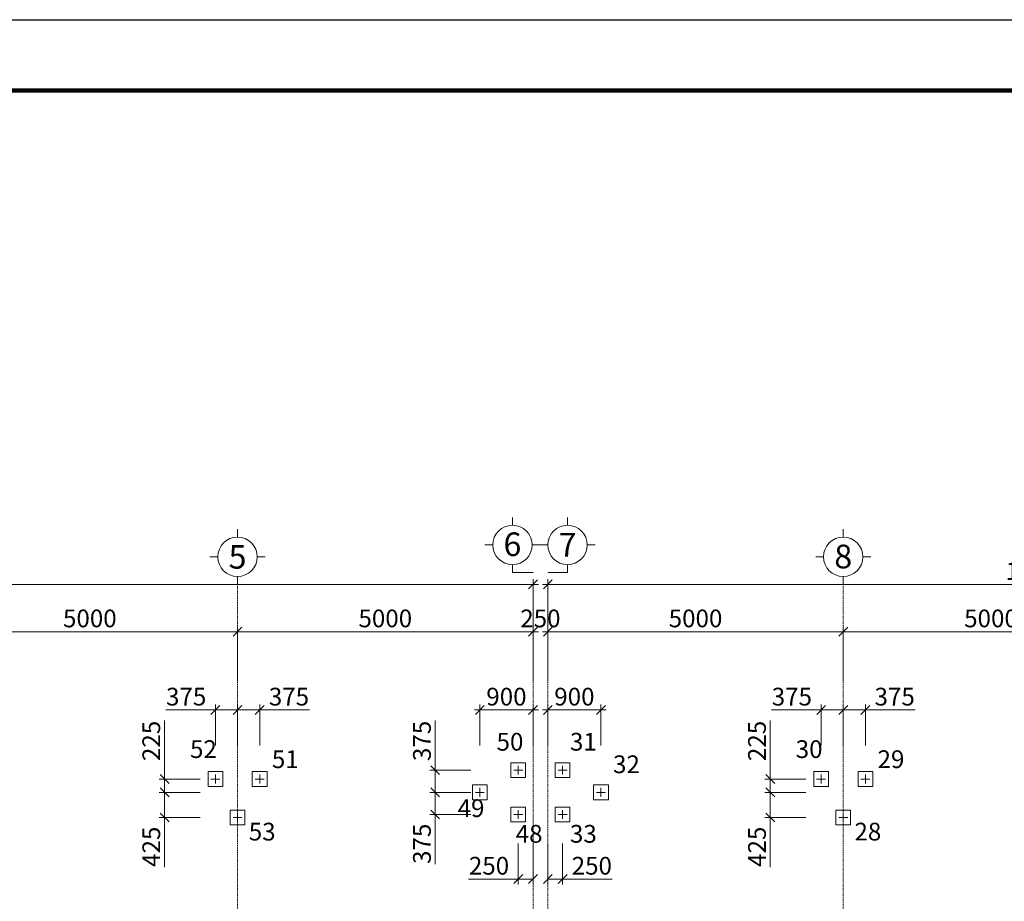
# Model space of a CAD drawing. Units: millimetres. Extents: x 1222 to 64113, y 808 to 45281.
# Drawn here: x 29807 to 46469, y 30372 to 45281 of the extents above; entities that cross this region are included whole.
import ezdxf
from ezdxf.enums import TextEntityAlignment as Align

# ---------------------------------------------------------------- set-up
doc = ezdxf.new("R2010")
doc.units = ezdxf.units.MM
doc.linetypes.add('CENTER', pattern=[2, 1.25, -0.25, 0.25, -0.25])
for name, color, linetype, lineweight in [('Be tong', 83, 'Continuous', 18), ('dim', 251, 'Continuous', 15), ('Net truc', 5, 'CENTER', 13), ('text', 2, 'Continuous', 15)]:
    doc.layers.add(name, color=color, linetype=linetype, lineweight=lineweight)
doc.styles.add('Chu 200', font='arial_0.ttf', dxfattribs={"width": 0.7, "height": 200})
doc.styles.add('so 0mm', font='romans.shx', dxfattribs={"width": 0.7})
doc.dimstyles.new('1-150', dxfattribs={"dimscale": 150, "dimtxt": 2, "dimasz": 1, "dimexe": 0.6, "dimexo": 0, "dimgap": 0.5, "dimtad": 1, "dimdec": 0, "dimzin": 0, "dimdsep": 46, "dimtxsty": 'so 0mm', "dimblk": 'OBLIQUE', "dimcen": 0.5, "dimdle": 0.6, "dimclrd": 256, "dimclre": 256, "dimclrt": 84, "dimadec": 0, "dimazin": 0, "dimtfac": 1, "dimtdec": 0, "dimtix": 1, "dimtofl": 0, "dimtmove": 0, "dimatfit": 3, "dimfxl": 1, "dimtolj": 1, "dimtzin": 0, "dimlwd": -1, "dimlwe": -1, "dimarcsym": 1})

# ---------------------------------------------------------------- blocks, each defined once
blk = doc.blocks.new('_Oblique')
at = {"color": 0, "linetype": 'ByBlock', "lineweight": -2}
blk.add_line((-0.5, -0.5), (0.5, 0.5), dxfattribs=at)
blk = doc.blocks.new('*D160')
at = {"layer": 'Defpoints', "color": 0}
for p in [(33494, 34931), (28494, 34088), (33494, 34088)]:
    blk.add_point(p, dxfattribs=at)
at = {"layer": 'dim'}
for p, q in [((28494, 34088), (28494, 35021)), ((33494, 34088), (33494, 35021)), ((28404, 34931), (33584, 34931))]:
    blk.add_line(p, q, dxfattribs=at)
at = {"layer": 'dim', "xscale": 150, "yscale": 150, "zscale": 150, "rotation": 180}
blk.add_blockref('_Oblique', (28494, 34931), dxfattribs=at)
at = {"layer": 'dim', "xscale": 150, "yscale": 150, "zscale": 150}
blk.add_blockref('_Oblique', (33494, 34931), dxfattribs=at)
at = {"layer": 'dim', "color": 84, "insert": (30994, 35156), "char_height": 300, "attachment_point": 5, "style": 'so 0mm'}
blk.add_mtext('\\A1;5000', dxfattribs=at)
blk = doc.blocks.new('*D161')
at = {"layer": 'Defpoints', "color": 0}
for p in [(38494, 34931), (33494, 34088), (38494, 34088)]:
    blk.add_point(p, dxfattribs=at)
at = {"layer": 'dim'}
for p, q in [((33494, 34088), (33494, 35021)), ((38494, 34088), (38494, 35021)), ((33404, 34931), (38584, 34931))]:
    blk.add_line(p, q, dxfattribs=at)
at = {"layer": 'dim', "xscale": 150, "yscale": 150, "zscale": 150, "rotation": 180}
blk.add_blockref('_Oblique', (33494, 34931), dxfattribs=at)
at = {"layer": 'dim', "xscale": 150, "yscale": 150, "zscale": 150}
blk.add_blockref('_Oblique', (38494, 34931), dxfattribs=at)
at = {"layer": 'dim', "color": 84, "insert": (35994, 35156), "char_height": 300, "attachment_point": 5, "style": 'so 0mm'}
blk.add_mtext('\\A1;5000', dxfattribs=at)
blk = doc.blocks.new('*D162')
at = {"layer": 'Defpoints', "color": 0}
for p in [(43744, 34931), (38744, 34088, 0), (43744, 34088)]:
    blk.add_point(p, dxfattribs=at)
at = {"layer": 'dim'}
for p, q in [((38744, 34088), (38744, 35021)), ((43744, 34088), (43744, 35021)), ((38654, 34931), (43834, 34931))]:
    blk.add_line(p, q, dxfattribs=at)
at = {"layer": 'dim', "xscale": 150, "yscale": 150, "zscale": 150, "rotation": 180}
blk.add_blockref('_Oblique', (38744, 34931), dxfattribs=at)
at = {"layer": 'dim', "xscale": 150, "yscale": 150, "zscale": 150}
blk.add_blockref('_Oblique', (43744, 34931), dxfattribs=at)
at = {"layer": 'dim', "color": 84, "insert": (41244, 35156), "char_height": 300, "attachment_point": 5, "style": 'so 0mm'}
blk.add_mtext('\\A1;5000', dxfattribs=at)
blk = doc.blocks.new('*D163')
at = {"layer": 'Defpoints', "color": 0}
for p in [(48744, 34931), (43744, 34088), (48744, 34088)]:
    blk.add_point(p, dxfattribs=at)
at = {"layer": 'dim'}
for p, q in [((43744, 34088), (43744, 35021)), ((48744, 34088), (48744, 35021)), ((43654, 34931), (48834, 34931))]:
    blk.add_line(p, q, dxfattribs=at)
at = {"layer": 'dim', "xscale": 150, "yscale": 150, "zscale": 150, "rotation": 180}
blk.add_blockref('_Oblique', (43744, 34931), dxfattribs=at)
at = {"layer": 'dim', "xscale": 150, "yscale": 150, "zscale": 150}
blk.add_blockref('_Oblique', (48744, 34931), dxfattribs=at)
at = {"layer": 'dim', "color": 84, "insert": (46244, 35156), "char_height": 300, "attachment_point": 5, "style": 'so 0mm'}
blk.add_mtext('\\A1;5000', dxfattribs=at)
blk = doc.blocks.new('*D167')
at = {"layer": 'Defpoints', "color": 0}
for p in [(38494, 35731), (13494, 34088), (38494, 34088)]:
    blk.add_point(p, dxfattribs=at)
at = {"layer": 'dim'}
for p, q in [((13404, 35731), (38584, 35731)), ((13494, 34088), (13494, 35821)), ((38494, 34088), (38494, 35821))]:
    blk.add_line(p, q, dxfattribs=at)
at = {"layer": 'dim', "xscale": 150, "yscale": 150, "zscale": 150, "rotation": 180}
blk.add_blockref('_Oblique', (13494, 35731), dxfattribs=at)
at = {"layer": 'dim', "xscale": 150, "yscale": 150, "zscale": 150}
blk.add_blockref('_Oblique', (38494, 35731), dxfattribs=at)
at = {"layer": 'dim', "color": 84, "insert": (25994, 35956), "char_height": 300, "attachment_point": 5, "style": 'so 0mm'}
blk.add_mtext('\\A1;25000', dxfattribs=at)
blk = doc.blocks.new('A$C79ED1587')
for p, q in [((0, -100), (0, 0)), ((-250, -350), (-350, -350)), ((250, -350), (350, -350)), ((0, -600), (0, -700))]:
    blk.add_line(p, q)
blk.add_circle((0, -350), 250)
blk.add_attdef('A', text='', height=300).set_placement((0, -350), align=Align.MIDDLE_CENTER)
blk = doc.blocks.new('*D204')
at = {"layer": 'Defpoints', "color": 0}
for p in [(42509, 32214), (43113, 32214), (43113, 31789)]:
    blk.add_point(p, dxfattribs=at)
at = {"layer": 'dim'}
for p, q in [((43113, 32214), (42419, 32214)), ((42509, 32214), (42509, 31699)), ((43113, 31789), (42419, 31789)), ((42509, 31789), (42509, 30949))]:
    blk.add_line(p, q, dxfattribs=at)
at = {"layer": 'dim', "xscale": 150, "yscale": 150, "zscale": 150}
for p, rotation in [((42509, 32214), 90), ((42509, 31789), 270)]:
    blk.add_blockref('_Oblique', p, dxfattribs=dict(at, rotation=rotation))
at = {"layer": 'dim', "color": 84, "insert": (42284, 31294), "char_height": 300, "attachment_point": 5, "rotation": 90, "style": 'so 0mm'}
blk.add_mtext('\\A1;425', dxfattribs=at)
blk = doc.blocks.new('*D205')
at = {"layer": 'Defpoints', "color": 0}
for p in [(43113, 32439), (42509, 32214), (43113, 32214)]:
    blk.add_point(p, dxfattribs=at)
at = {"layer": 'dim'}
for p, q in [((42509, 32439), (42509, 33429)), ((42509, 32214), (42509, 32529)), ((43113, 32439), (42419, 32439)), ((43113, 32214), (42419, 32214))]:
    blk.add_line(p, q, dxfattribs=at)
at = {"layer": 'dim', "xscale": 150, "yscale": 150, "zscale": 150}
for p, rotation in [((42509, 32439), 90), ((42509, 32214), 270)]:
    blk.add_blockref('_Oblique', p, dxfattribs=dict(at, rotation=rotation))
at = {"layer": 'dim', "color": 84, "insert": (42284, 33084), "char_height": 300, "attachment_point": 5, "rotation": 90, "style": 'so 0mm'}
blk.add_mtext('\\A1;225', dxfattribs=at)
blk = doc.blocks.new('*D206')
at = {"layer": 'Defpoints', "color": 0}
for p in [(43744, 33608), (43369, 33004), (43744, 33004)]:
    blk.add_point(p, dxfattribs=at)
at = {"layer": 'dim'}
for p, q in [((43369, 33004), (43369, 33698)), ((43744, 33004), (43744, 33698)), ((43369, 33608), (42529, 33608)), ((43744, 33608), (43279, 33608))]:
    blk.add_line(p, q, dxfattribs=at)
at = {"layer": 'dim', "xscale": 150, "yscale": 150, "zscale": 150, "rotation": 180}
blk.add_blockref('_Oblique', (43369, 33608), dxfattribs=at)
at = {"layer": 'dim', "xscale": 150, "yscale": 150, "zscale": 150}
blk.add_blockref('_Oblique', (43744, 33608), dxfattribs=at)
at = {"layer": 'dim', "color": 84, "insert": (42874, 33833), "char_height": 300, "attachment_point": 5, "style": 'so 0mm'}
blk.add_mtext('\\A1;375', dxfattribs=at)
blk = doc.blocks.new('*D207')
at = {"layer": 'Defpoints', "color": 0}
for p in [(43744, 33608), (43744, 33004), (44119, 33004)]:
    blk.add_point(p, dxfattribs=at)
at = {"layer": 'dim'}
for p, q in [((43744, 33004), (43744, 33698)), ((44119, 33004), (44119, 33698)), ((43744, 33608), (44209, 33608)), ((44119, 33608), (44959, 33608))]:
    blk.add_line(p, q, dxfattribs=at)
at = {"layer": 'dim', "xscale": 150, "yscale": 150, "zscale": 150, "rotation": 180}
blk.add_blockref('_Oblique', (43744, 33608), dxfattribs=at)
at = {"layer": 'dim', "xscale": 150, "yscale": 150, "zscale": 150}
blk.add_blockref('_Oblique', (44119, 33608), dxfattribs=at)
at = {"layer": 'dim', "color": 84, "insert": (44614, 33833), "char_height": 300, "attachment_point": 5, "style": 'so 0mm'}
blk.add_mtext('\\A1;375', dxfattribs=at)
blk = doc.blocks.new('*D224')
at = {"layer": 'Defpoints', "color": 0}
for p in [(38494, 33608), (37594, 33004), (38494, 33004)]:
    blk.add_point(p, dxfattribs=at)
at = {"layer": 'dim'}
for p, q in [((37594, 33004), (37594, 33698)), ((38494, 33004), (38494, 33698)), ((37504, 33608), (38584, 33608))]:
    blk.add_line(p, q, dxfattribs=at)
at = {"layer": 'dim', "xscale": 150, "yscale": 150, "zscale": 150, "rotation": 180}
blk.add_blockref('_Oblique', (37594, 33608), dxfattribs=at)
at = {"layer": 'dim', "xscale": 150, "yscale": 150, "zscale": 150}
blk.add_blockref('_Oblique', (38494, 33608), dxfattribs=at)
at = {"layer": 'dim', "color": 84, "insert": (38044, 33833), "char_height": 300, "attachment_point": 5, "style": 'so 0mm'}
blk.add_mtext('\\A1;900', dxfattribs=at)
blk = doc.blocks.new('*D225')
at = {"layer": 'Defpoints', "color": 0}
for p in [(38744, 33608), (38744, 33004), (39644, 33004)]:
    blk.add_point(p, dxfattribs=at)
at = {"layer": 'dim'}
for p, q in [((38744, 33004), (38744, 33698)), ((39644, 33004), (39644, 33698)), ((39734, 33608), (38654, 33608))]:
    blk.add_line(p, q, dxfattribs=at)
at = {"layer": 'dim', "xscale": 150, "yscale": 150, "zscale": 150, "rotation": 180}
blk.add_blockref('_Oblique', (38744, 33608), dxfattribs=at)
at = {"layer": 'dim', "xscale": 150, "yscale": 150, "zscale": 150}
blk.add_blockref('_Oblique', (39644, 33608), dxfattribs=at)
at = {"layer": 'dim', "color": 84, "insert": (39194, 33833), "char_height": 300, "attachment_point": 5, "style": 'so 0mm'}
blk.add_mtext('\\A1;900', dxfattribs=at)
blk = doc.blocks.new('*D226')
at = {"layer": 'Defpoints', "color": 0}
for p in [(38244, 31352), (38494, 31352, 0), (38494, 30748)]:
    blk.add_point(p, dxfattribs=at)
at = {"layer": 'dim'}
for p, q in [((38244, 31352), (38244, 30658)), ((38494, 31352), (38494, 30658)), ((38244, 30748), (37404, 30748)), ((38494, 30748), (38154, 30748))]:
    blk.add_line(p, q, dxfattribs=at)
at = {"layer": 'dim', "xscale": 150, "yscale": 150, "zscale": 150, "rotation": 180}
blk.add_blockref('_Oblique', (38244, 30748), dxfattribs=at)
at = {"layer": 'dim', "xscale": 150, "yscale": 150, "zscale": 150}
blk.add_blockref('_Oblique', (38494, 30748), dxfattribs=at)
at = {"layer": 'dim', "color": 84, "insert": (37749, 30973), "char_height": 300, "attachment_point": 5, "style": 'so 0mm'}
blk.add_mtext('\\A1;250', dxfattribs=at)
blk = doc.blocks.new('*D227')
at = {"layer": 'Defpoints', "color": 0}
for p in [(38744, 31352, 0), (38994, 31352), (38744, 30748)]:
    blk.add_point(p, dxfattribs=at)
at = {"layer": 'dim'}
for p, q in [((38744, 31352), (38744, 30658)), ((38994, 31352), (38994, 30658)), ((38744, 30748), (39084, 30748)), ((38994, 30748), (39834, 30748))]:
    blk.add_line(p, q, dxfattribs=at)
at = {"layer": 'dim', "xscale": 150, "yscale": 150, "zscale": 150, "rotation": 180}
blk.add_blockref('_Oblique', (38744, 30748), dxfattribs=at)
at = {"layer": 'dim', "xscale": 150, "yscale": 150, "zscale": 150}
blk.add_blockref('_Oblique', (38994, 30748), dxfattribs=at)
at = {"layer": 'dim', "color": 84, "insert": (39489, 30973), "char_height": 300, "attachment_point": 5, "style": 'so 0mm'}
blk.add_mtext('\\A1;250', dxfattribs=at)
blk = doc.blocks.new('*D228')
at = {"layer": 'Defpoints', "color": 0}
for p in [(36839, 32214), (37443, 32214), (37443, 31839)]:
    blk.add_point(p, dxfattribs=at)
at = {"layer": 'dim'}
for p, q in [((37443, 32214), (36749, 32214)), ((36839, 32214), (36839, 31749)), ((37443, 31839), (36749, 31839)), ((36839, 31839), (36839, 30999))]:
    blk.add_line(p, q, dxfattribs=at)
at = {"layer": 'dim', "xscale": 150, "yscale": 150, "zscale": 150}
for p, rotation in [((36839, 32214), 90), ((36839, 31839), 270)]:
    blk.add_blockref('_Oblique', p, dxfattribs=dict(at, rotation=rotation))
at = {"layer": 'dim', "color": 84, "insert": (36614, 31344), "char_height": 300, "attachment_point": 5, "rotation": 90, "style": 'so 0mm'}
blk.add_mtext('\\A1;375', dxfattribs=at)
blk = doc.blocks.new('*D229')
at = {"layer": 'Defpoints', "color": 0}
for p in [(37443, 32589), (36839, 32214), (37443, 32214)]:
    blk.add_point(p, dxfattribs=at)
at = {"layer": 'dim'}
for p, q in [((36839, 32589), (36839, 33429)), ((36839, 32214), (36839, 32679)), ((37443, 32589), (36749, 32589)), ((37443, 32214), (36749, 32214))]:
    blk.add_line(p, q, dxfattribs=at)
at = {"layer": 'dim', "xscale": 150, "yscale": 150, "zscale": 150}
for p, rotation in [((36839, 32589), 90), ((36839, 32214), 270)]:
    blk.add_blockref('_Oblique', p, dxfattribs=dict(at, rotation=rotation))
at = {"layer": 'dim', "color": 84, "insert": (36614, 33084), "char_height": 300, "attachment_point": 5, "rotation": 90, "style": 'so 0mm'}
blk.add_mtext('\\A1;375', dxfattribs=at)
blk = doc.blocks.new('*D266')
at = {"layer": 'Defpoints', "color": 0}
for p in [(38744, 34931), (38494, 34088), (38744, 34088)]:
    blk.add_point(p, dxfattribs=at)
at = {"layer": 'dim'}
for p, q in [((38494, 34088), (38494, 35021)), ((38744, 34088), (38744, 35021)), ((38494, 34931), (38344, 34931)), ((38744, 34931), (38894, 34931))]:
    blk.add_line(p, q, dxfattribs=at)
at = {"layer": 'dim', "xscale": 150, "yscale": 150, "zscale": 150}
blk.add_blockref('_Oblique', (38494, 34931), dxfattribs=at)
at = {"layer": 'dim', "xscale": 150, "yscale": 150, "zscale": 150, "rotation": 180}
blk.add_blockref('_Oblique', (38744, 34931), dxfattribs=at)
at = {"layer": 'dim', "color": 84, "insert": (38619, 35156), "char_height": 300, "attachment_point": 5, "style": 'so 0mm'}
blk.add_mtext('\\A1;250', dxfattribs=at)
blk = doc.blocks.new('*D272')
at = {"layer": 'Defpoints', "color": 0}
for p in [(32259, 32214), (32863, 32214), (32863, 31789)]:
    blk.add_point(p, dxfattribs=at)
at = {"layer": 'dim'}
for p, q in [((32863, 32214), (32169, 32214)), ((32259, 32214), (32259, 31699)), ((32863, 31789), (32169, 31789)), ((32259, 31789), (32259, 30949))]:
    blk.add_line(p, q, dxfattribs=at)
at = {"layer": 'dim', "xscale": 150, "yscale": 150, "zscale": 150}
for p, rotation in [((32259, 32214), 90), ((32259, 31789), 270)]:
    blk.add_blockref('_Oblique', p, dxfattribs=dict(at, rotation=rotation))
at = {"layer": 'dim', "color": 84, "insert": (32034, 31294), "char_height": 300, "attachment_point": 5, "rotation": 90, "style": 'so 0mm'}
blk.add_mtext('\\A1;425', dxfattribs=at)
blk = doc.blocks.new('*D273')
at = {"layer": 'Defpoints', "color": 0}
for p in [(32863, 32439), (32259, 32214), (32863, 32214)]:
    blk.add_point(p, dxfattribs=at)
at = {"layer": 'dim'}
for p, q in [((32259, 32439), (32259, 33429)), ((32259, 32214), (32259, 32529)), ((32863, 32439), (32169, 32439)), ((32863, 32214), (32169, 32214))]:
    blk.add_line(p, q, dxfattribs=at)
at = {"layer": 'dim', "xscale": 150, "yscale": 150, "zscale": 150}
for p, rotation in [((32259, 32439), 90), ((32259, 32214), 270)]:
    blk.add_blockref('_Oblique', p, dxfattribs=dict(at, rotation=rotation))
at = {"layer": 'dim', "color": 84, "insert": (32034, 33084), "char_height": 300, "attachment_point": 5, "rotation": 90, "style": 'so 0mm'}
blk.add_mtext('\\A1;225', dxfattribs=at)
blk = doc.blocks.new('*D274')
at = {"layer": 'Defpoints', "color": 0}
for p in [(33494, 33608), (33119, 33004), (33494, 33004)]:
    blk.add_point(p, dxfattribs=at)
at = {"layer": 'dim'}
for p, q in [((33119, 33004), (33119, 33698)), ((33494, 33004), (33494, 33698)), ((33119, 33608), (32279, 33608)), ((33494, 33608), (33029, 33608))]:
    blk.add_line(p, q, dxfattribs=at)
at = {"layer": 'dim', "xscale": 150, "yscale": 150, "zscale": 150, "rotation": 180}
blk.add_blockref('_Oblique', (33119, 33608), dxfattribs=at)
at = {"layer": 'dim', "xscale": 150, "yscale": 150, "zscale": 150}
blk.add_blockref('_Oblique', (33494, 33608), dxfattribs=at)
at = {"layer": 'dim', "color": 84, "insert": (32624, 33833), "char_height": 300, "attachment_point": 5, "style": 'so 0mm'}
blk.add_mtext('\\A1;375', dxfattribs=at)
blk = doc.blocks.new('*D275')
at = {"layer": 'Defpoints', "color": 0}
for p in [(33494, 33608), (33494, 33004), (33869, 33004)]:
    blk.add_point(p, dxfattribs=at)
at = {"layer": 'dim'}
for p, q in [((33494, 33004), (33494, 33698)), ((33869, 33004), (33869, 33698)), ((33494, 33608), (33959, 33608)), ((33869, 33608), (34709, 33608))]:
    blk.add_line(p, q, dxfattribs=at)
at = {"layer": 'dim', "xscale": 150, "yscale": 150, "zscale": 150, "rotation": 180}
blk.add_blockref('_Oblique', (33494, 33608), dxfattribs=at)
at = {"layer": 'dim', "xscale": 150, "yscale": 150, "zscale": 150}
blk.add_blockref('_Oblique', (33869, 33608), dxfattribs=at)
at = {"layer": 'dim', "color": 84, "insert": (34364, 33833), "char_height": 300, "attachment_point": 5, "style": 'so 0mm'}
blk.add_mtext('\\A1;375', dxfattribs=at)
blk = doc.blocks.new('*D280')
at = {"layer": 'Defpoints', "color": 0}
for p in [(55374, 35731), (38744, 34088), (55374, 34088)]:
    blk.add_point(p, dxfattribs=at)
at = {"layer": 'dim'}
for p, q in [((38654, 35731), (55464, 35731)), ((38744, 34088), (38744, 35821)), ((55374, 34088), (55374, 35821))]:
    blk.add_line(p, q, dxfattribs=at)
at = {"layer": 'dim', "xscale": 150, "yscale": 150, "zscale": 150, "rotation": 180}
blk.add_blockref('_Oblique', (38744, 35731), dxfattribs=at)
at = {"layer": 'dim', "xscale": 150, "yscale": 150, "zscale": 150}
blk.add_blockref('_Oblique', (55374, 35731), dxfattribs=at)
at = {"layer": 'dim', "color": 84, "insert": (47059, 35956), "char_height": 300, "attachment_point": 5, "style": 'so 0mm'}
blk.add_mtext('\\A1;16630', dxfattribs=at)
blk = doc.blocks.new('sa')
blk.add_lwpolyline([(91857, 54466), (91857, 9993), (28966, 9993), (28966, 54466)], close=True)
at = {"const_width": 74.9}
blk.add_lwpolyline([(31961, 11191), (31961, 53268), (90659, 53268), (90659, 11191)], close=True, dxfattribs=at)

msp = doc.modelspace()

# ---------------------------------------------------------------- linework, layer by layer
at = {"layer": 'Be tong'}
for p, q in [((38494, 35931.1), (38145.6, 35931.1)), ((39078.9, 35931.1), (38744, 35931.1))]:
    msp.add_line(p, q, dxfattribs=at).dxf.unprotected_set("ltscale", 0)
for p, q in [((38244, 32514.4, 0), (38244, 32664.4, 0)), ((38994, 32514.4, 0), (38994, 32664.4, 0)), ((33118.7, 32514.4, 0), (33118.7, 32364.4, 0)), ((33868.7, 32514.4, 0), (33868.7, 32364.4, 0)), ((38319, 32589.4, 0), (38169, 32589.4, 0)), ((38919, 32589.4, 0), (39069, 32589.4, 0)), ((43368.7, 32514.4, 0), (43368.7, 32364.4, 0)), ((44118.7, 32514.4, 0), (44118.7, 32364.4, 0)), ((33043.7, 32439.4, 0), (33193.7, 32439.4, 0)), ((33793.7, 32439.4, 0), (33943.7, 32439.4, 0)), ((43293.7, 32439.4, 0), (43443.7, 32439.4, 0)), ((44043.7, 32439.4, 0), (44193.7, 32439.4, 0)), ((37669, 32214.4, 0), (37519, 32214.4, 0)), ((37594, 32139.4, 0), (37594, 32289.4, 0)), ((39569, 32214.4, 0), (39719, 32214.4, 0)), ((39644, 32139.4, 0), (39644, 32289.4, 0)), ((33493.7, 31864.4, 0), (33493.7, 31714.4, 0)), ((38319, 31839.4, 0), (38169, 31839.4, 0)), ((38244, 31764.4, 0), (38244, 31914.4, 0)), ((38919, 31839.4, 0), (39069, 31839.4, 0)), ((38994, 31764.4, 0), (38994, 31914.4, 0)), ((43743.7, 31864.4, 0), (43743.7, 31714.4, 0)), ((33418.7, 31789.4, 0), (33568.7, 31789.4, 0)), ((43668.7, 31789.4, 0), (43818.7, 31789.4, 0))]:
    msp.add_line(p, q, dxfattribs=at)
at = {"layer": 'Be tong', "elevation": 0}
for points in [[(38369, 32464.4), (38369, 32714.4), (38119, 32714.4), (38119, 32464.4)], [(38869, 32464.4), (38869, 32714.4), (39119, 32714.4), (39119, 32464.4)], [(32993.7, 32564.4), (33243.7, 32564.4), (33243.7, 32314.4), (32993.7, 32314.4)], [(33743.7, 32564.4), (33993.7, 32564.4), (33993.7, 32314.4), (33743.7, 32314.4)], [(43243.7, 32564.4), (43493.7, 32564.4), (43493.7, 32314.4), (43243.7, 32314.4)], [(43993.7, 32564.4), (44243.7, 32564.4), (44243.7, 32314.4), (43993.7, 32314.4)], [(37719, 32089.4), (37719, 32339.4), (37469, 32339.4), (37469, 32089.4)], [(39519, 32089.4), (39519, 32339.4), (39769, 32339.4), (39769, 32089.4)], [(33368.7, 31914.4), (33618.7, 31914.4), (33618.7, 31664.4), (33368.7, 31664.4)], [(38369, 31714.4), (38369, 31964.4), (38119, 31964.4), (38119, 31714.4)], [(38869, 31714.4), (38869, 31964.4), (39119, 31964.4), (39119, 31714.4)], [(43618.7, 31914.4), (43868.7, 31914.4), (43868.7, 31664.4), (43618.7, 31664.4)]]:
    msp.add_lwpolyline(points, close=True, dxfattribs=at)
at = {"layer": 'Net truc'}
for p, q in [((33493.7, 18297.7), (33493.7, 35731.1, 0)), ((38494, 18097.7), (38494, 35731.1, 0)), ((38744, 18097.7), (38744, 35731.1, 0)), ((43743.7, 18297.7), (43743.7, 35731.1, 0))]:
    msp.add_line(p, q, dxfattribs=at).dxf.unprotected_set("ltscale", 0)

# ---------------------------------------------------------------- block references
msp.add_blockref('sa', (-27744, -9185))
at = {"layer": 'Be tong'}
ref = msp.add_blockref('A$C79ED1587', (38145.6, 35931.1), dxfattribs=dict(at, xscale=-1.333333333372138, yscale=1.333333333343035, zscale=1.333333333333333, rotation=180))
ref.add_attrib('A', '6', dxfattribs={"layer": '0', "height": 400}).set_placement((38145.6, 36410.1), align=Align.MIDDLE_CENTER)
ref = msp.add_blockref('A$C79ED1587', (39078.9, 35931.1), dxfattribs=dict(at, xscale=-1.333333333372138, yscale=1.333333333343035, zscale=1.333333333333333, rotation=180))
ref.add_attrib('A', '7', dxfattribs={"layer": '0', "height": 400}).set_placement((39078.9, 36403), align=Align.MIDDLE_CENTER)
ref = msp.add_blockref('A$C79ED1587', (33493.7, 35731.1), dxfattribs=dict(at, xscale=-1.333333333372138, yscale=1.333333333343035, zscale=1.333333333333333, rotation=180))
ref.add_attrib('A', '5', dxfattribs={"layer": '0', "height": 400}).set_placement((33493.7, 36197.8), align=Align.MIDDLE_CENTER)
ref = msp.add_blockref('A$C79ED1587', (43743.7, 35731.1), dxfattribs=dict(at, xscale=-1.333333333372138, yscale=1.333333333343035, zscale=1.333333333333333, rotation=180))
ref.add_attrib('A', '8', dxfattribs={"layer": '0', "height": 400}).set_placement((43743.7, 36203), align=Align.MIDDLE_CENTER)

# ---------------------------------------------------------------- texts
at = {"layer": 'text', "char_height": 300, "width": 2641.222, "attachment_point": 7, "style": 'Chu 200'}
for s, insert in [('50', (37876.7, 32826.2, 0)), ('31', (39118.7, 32826.2, 0)), ('52', (32689.4, 32701.4, 0)), ('30', (42939.4, 32701.4, 0)), ('51', (34074.3, 32531.4, 0)), ('32', (39848, 32445.3, 0)), ('29', (44324.3, 32531.4, 0)), ('49', (37218.2, 31703.6, 0)), ('53', (33683.4, 31306.5, 0)), ('48', (38200.4, 31269.1, 0)), ('33', (39118.7, 31269.1, 0)), ('28', (43933.4, 31306.5, 0))]:
    msp.add_mtext(s, dxfattribs=dict(at, insert=insert))

# ---------------------------------------------------------------- dimensions: what is measured, and where the dimension line sits
at = {"layer": 'dim'}
dim = msp.add_linear_dim(base=(38494, 35731.1), p1=(13493.7, 34088.1), p2=(38494, 34088.1), dimstyle='1-150', dxfattribs=at)
dim.commit()
dim.dimension.update_dxf_attribs({"geometry": '*D167', "text_midpoint": (25993.9, 35956.1)})
for base, p1, p2, picture, middle in [((55373.9, 35731.1), (38744, 34088.1), (55373.9, 34088.1), '*D280', (47058.9, 35956.1)), ((33493.7, 34931.1), (28493.7, 34088.1), (33493.7, 34088.1), '*D160', (30993.7, 35156.1)), ((38494, 34931.1), (33493.7, 34088.1), (38494, 34088.1), '*D161', (35993.9, 35156.1)), ((38744, 34931.1), (38494, 34088.1), (38744, 34088.1), '*D266', (38619, 35156.1)), ((43743.7, 34931.1), (38744, 34088.1, 0), (43743.7, 34088.1), '*D162', (41243.9, 35156.1)), ((48743.7, 34931.1), (43743.7, 34088.1), (48743.7, 34088.1), '*D163', (46243.7, 35156.1))]:
    dim = msp.add_linear_dim(base=base, p1=p1, p2=p2, dimstyle='1-150', override={"dimtmove": 1}, dxfattribs=at)
    dim.commit()
    dim.dimension.update_dxf_attribs({"geometry": picture, "text_midpoint": middle})
for base, p1, p2, picture, middle in [((33493.7, 33608.5, 0), (33118.7, 33004.2, 0), (33493.7, 33004.2, 0), '*D274', (32623.7, 33608.5, 0)), ((38494, 33608.5, 0), (37594, 33004.2, 0), (38494, 33004.2, 0), '*D224', (38044, 33608.5, 0)), ((43743.7, 33608.5, 0), (43368.7, 33004.2, 0), (43743.7, 33004.2, 0), '*D206', (42873.7, 33608.5, 0)), ((38494, 30747.5, 0), (38244, 31351.8, 0), (38494, 31351.8, 0), '*D226', (37749, 30747.5, 0))]:
    dim = msp.add_linear_dim(base=base, p1=p1, p2=p2, dimstyle='1-150', dxfattribs=at)
    dim.commit()
    dim.dimension.update_dxf_attribs({"geometry": picture, "text_midpoint": middle, "dimtype": 160})
for base, p1, p2, angle, picture, middle in [((33493.7, 33608.5, 0), (33868.7, 33004.2, 0), (33493.7, 33004.2, 0), 180, '*D275', (34363.7, 33608.5, 0)), ((38744, 33608.5, 0), (39644, 33004.2, 0), (38744, 33004.2, 0), 180, '*D225', (39194, 33608.5, 0)), ((43743.7, 33608.5, 0), (44118.7, 33004.2, 0), (43743.7, 33004.2, 0), 180, '*D207', (44613.7, 33608.5, 0)), ((32259.2, 32214.4, 0), (32863.5, 32439.4, 0), (32863.5, 32214.4, 0), 270, '*D273', (32259.2, 33084.4, 0)), ((36838.9, 32214.4, 0), (37443.2, 32589.4, 0), (37443.2, 32214.4, 0), 270, '*D229', (36838.9, 33084.4, 0)), ((42509.2, 32214.4, 0), (43113.5, 32439.4, 0), (43113.5, 32214.4, 0), 270, '*D205', (42509.2, 33084.4, 0)), ((32259.2, 32214.4, 0), (32863.5, 31789.4, 0), (32863.5, 32214.4, 0), 90, '*D272', (32259.2, 31294.4, 0)), ((36838.9, 32214.4, 0), (37443.2, 31839.4, 0), (37443.2, 32214.4, 0), 90, '*D228', (36838.9, 31344.4, 0)), ((42509.2, 32214.4, 0), (43113.5, 31789.4, 0), (43113.5, 32214.4, 0), 90, '*D204', (42509.2, 31294.4, 0)), ((38744, 30747.5, 0), (38994, 31351.8, 0), (38744, 31351.8, 0), 180, '*D227', (39489, 30747.5, 0))]:
    dim = msp.add_linear_dim(base=base, p1=p1, p2=p2, angle=angle, dimstyle='1-150', dxfattribs=at)
    dim.commit()
    dim.dimension.update_dxf_attribs({"geometry": picture, "text_midpoint": middle, "dimtype": 160})

doc.saveas('drawing.dxf')
